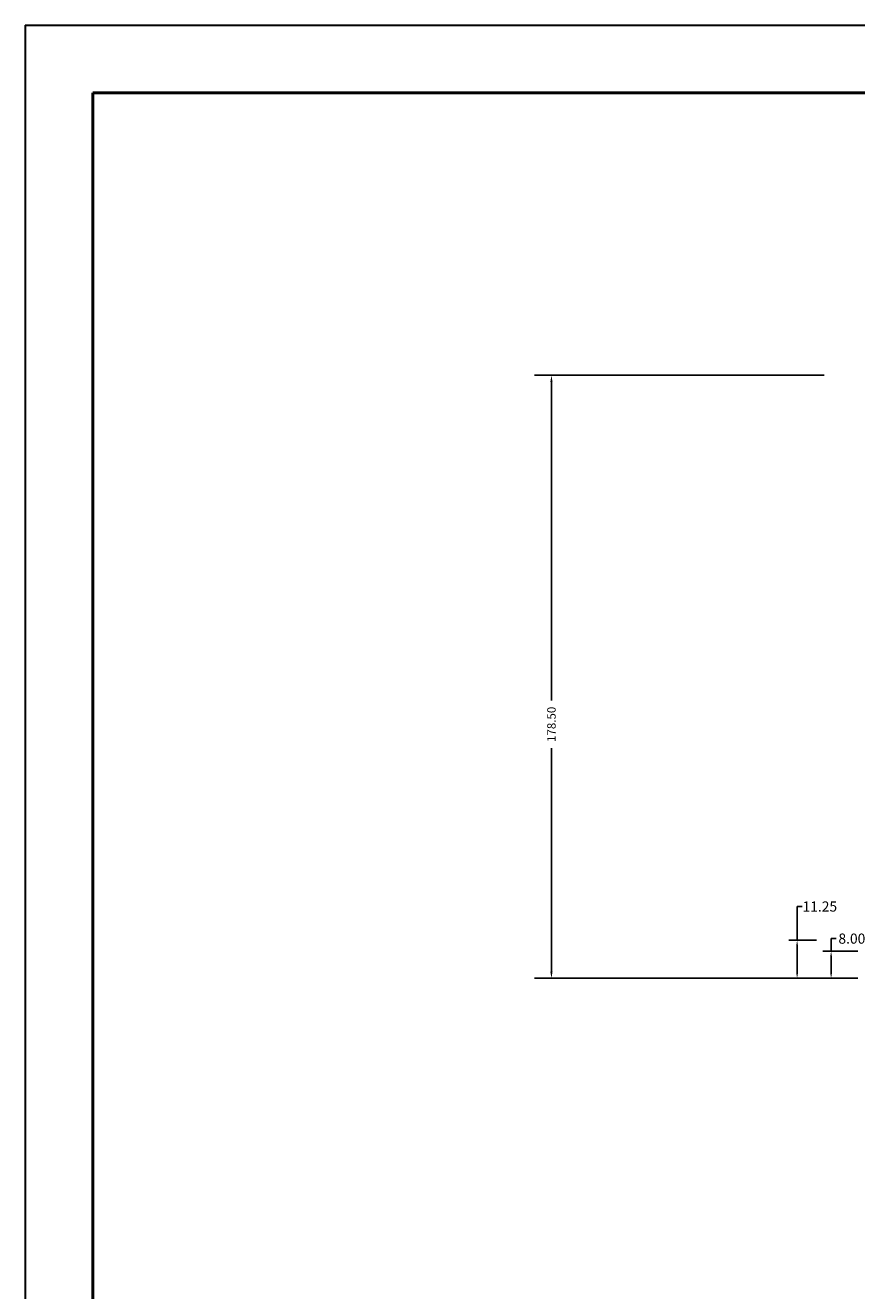
# Model space of a CAD drawing. Units: millimetres. Extents: x -4946 to 149, y -2905 to 7071.
# Drawn here: x -1666 to -1420, y 4353 to 4727 of the extents above; entities that cross this region are included whole.
import ezdxf

# ---------------------------------------------------------------- set-up
doc = ezdxf.new("R2010")
doc.units = ezdxf.units.MM
doc.layers.get('Defpoints').update_dxf_attribs({"lineweight": 5})
doc.layers.add('PUB_DIM尺寸', color=3, linetype='Continuous', lineweight=5, true_color=0x00ff00)
doc.layers.add('粗实线', color=7, linetype='Continuous', lineweight=5)
doc.styles.add('OdaTtfStyle', font='tssdeng.shx', dxfattribs={"bigfont": 'hztxt.shx'})
doc.dimstyles.new('standard0_0_0', dxfattribs={"dimtxt": 0.18, "dimasz": 1.5, "dimexe": 0.18, "dimexo": 0.0625, "dimgap": 0.857143, "dimtad": 0, "dimtoh": 1, "dimdec": 4, "dimzin": 0, "dimdsep": 46, "dimtxsty": 'OdaTtfStyle', "dimsah": 1, "dimcen": 0.09, "dimadec": 0, "dimazin": 0, "dimtfac": 1, "dimtdec": 4, "dimtofl": 0, "dimtmove": 0, "dimatfit": 3, "dimfxl": 1, "dimtolj": 1, "dimtzin": 0, "dimarcsym": 0})

# ---------------------------------------------------------------- blocks, each defined once
blk = doc.blocks.new('*D4397')
at = {"layer": 'Defpoints', "color": 0}
for p in [(-1423.27, 4623.76), (-1509.96, 4445.26), (-1423.9, 4445.26)]:
    blk.add_point(p, dxfattribs=at)
at = {"layer": 'PUB_DIM尺寸', "color": 0, "linetype": 'Continuous', "lineweight": -2, "ltscale": 6.509283}
for p, q in [((-1429.28, 4623.76), (-1514.97, 4623.76)), ((-1509.96, 4621.76), (-1509.96, 4527.52)), ((-1509.96, 4447.26), (-1509.96, 4513.34)), ((-1429.91, 4445.26), (-1514.97, 4445.26))]:
    blk.add_line(p, q, dxfattribs=at)
at = {"layer": 'PUB_DIM尺寸', "color": 0}
for points in [[(-1509.63, 4621.76), (-1510.29, 4621.76), (-1509.96, 4623.76)], [(-1510.29, 4447.26), (-1509.63, 4447.26), (-1509.96, 4445.26)]]:
    blk.add_solid(points, dxfattribs=at)
at = {"layer": 'PUB_DIM尺寸', "color": 3, "ltscale": 0.562491, "insert": (-1509.96, 4520.43), "char_height": 2.5, "attachment_point": 5, "rotation": 90, "style": 'OdaTtfStyle'}
blk.add_mtext('\\A1;178.50', dxfattribs=at)
blk = doc.blocks.new('*D4463')
at = {"layer": 'Defpoints', "color": 0}
for p in [(-1437.28, 4456.51), (-1428.56, 4456.51), (-1420.44, 4445.26)]:
    blk.add_point(p, dxfattribs=at)
at = {"layer": 'PUB_DIM尺寸', "color": 0, "linetype": 'Continuous', "lineweight": -2, "ltscale": 5.422081}
for p, q in [((-1435.78, 4466.51), (-1437.28, 4466.51)), ((-1437.28, 4466.51), (-1437.28, 4456.51)), ((-1431.56, 4456.51), (-1439.78, 4456.51)), ((-1437.28, 4446.76), (-1437.28, 4455.01)), ((-1423.44, 4445.26), (-1439.78, 4445.26))]:
    blk.add_line(p, q, dxfattribs=at)
at = {"layer": 'PUB_DIM尺寸', "color": 0}
for points in [[(-1437.03, 4455.01), (-1437.53, 4455.01), (-1437.28, 4456.51)], [(-1437.53, 4446.76), (-1437.03, 4446.76), (-1437.28, 4445.26)]]:
    blk.add_solid(points, dxfattribs=at)
at = {"layer": 'PUB_DIM尺寸', "color": 3, "ltscale": 0.562491, "insert": (-1430.56, 4466.51), "char_height": 3, "attachment_point": 5, "style": 'OdaTtfStyle'}
blk.add_mtext('\\A1;11.25', dxfattribs=at)
blk = doc.blocks.new('*D4464')
at = {"layer": 'Defpoints', "color": 0}
for p in [(-1427.22, 4453.26), (-1416.36, 4453.26), (-1416.29, 4445.26)]:
    blk.add_point(p, dxfattribs=at)
at = {"layer": 'PUB_DIM尺寸', "color": 0, "linetype": 'Continuous', "lineweight": -2, "ltscale": 5.422081}
for p, q in [((-1425.72, 4457.01), (-1427.22, 4457.01)), ((-1427.22, 4457.01), (-1427.22, 4453.26)), ((-1419.36, 4453.26), (-1429.72, 4453.26)), ((-1427.22, 4446.76), (-1427.22, 4451.76)), ((-1419.29, 4445.26), (-1429.72, 4445.26))]:
    blk.add_line(p, q, dxfattribs=at)
at = {"layer": 'PUB_DIM尺寸', "color": 0}
for points in [[(-1426.97, 4451.76), (-1427.47, 4451.76), (-1427.22, 4453.26)], [(-1427.47, 4446.76), (-1426.97, 4446.76), (-1427.22, 4445.26)]]:
    blk.add_solid(points, dxfattribs=at)
at = {"layer": 'PUB_DIM尺寸', "color": 3, "ltscale": 0.562491, "insert": (-1421.08, 4457.01), "char_height": 3, "attachment_point": 5, "style": 'OdaTtfStyle'}
blk.add_mtext('\\A1;8.00', dxfattribs=at)

msp = doc.modelspace()

# ---------------------------------------------------------------- linework, layer by layer
at = {"layer": '粗实线', "lineweight": 30, "ltscale": 1.104936}
for q in [(-1665.618, 3886.323), (-476.618, 4727.323)]:
    msp.add_line((-1665.618, 4727.323), q, dxfattribs=at)
at = {"layer": '粗实线', "lineweight": 50, "ltscale": 1.104936}
for q in [(-1645.599, 3906.342), (-496.638, 4707.304)]:
    msp.add_line((-1645.599, 4707.304), q, dxfattribs=at)

# ---------------------------------------------------------------- dimensions: what is measured, and where the dimension line sits
at = {"layer": 'PUB_DIM尺寸', "color": 3, "ltscale": 6.509283, "true_color": 0x00ff00}
dim = msp.add_linear_dim(base=(-1509.961, 4445.262), p1=(-1423.272, 4623.762), p2=(-1423.903, 4445.262), angle=90, dimstyle='standard0_0_0', override={"dimtxt": 2.5, "dimasz": 2, "dimexe": 5.004855, "dimexo": 6.005825, "dimgap": 3.002913, "dimdec": 2, "dimclrt": 3}, dxfattribs=at)
dim.commit()
dim.dimension.update_dxf_attribs({"geometry": '*D4397', "text_midpoint": (-1509.961, 4520.426), "dimtype": 160})
at = {"layer": 'PUB_DIM尺寸', "color": 3, "ltscale": 5.422081, "true_color": 0x00ff00}
for base, p1, p2, picture, middle in [((-1437.283, 4456.512), (-1420.437, 4445.262), (-1428.559, 4456.512), '*D4463', (-1430.556, 4466.51)), ((-1427.222, 4453.262), (-1416.291, 4445.262), (-1416.359, 4453.262), '*D4464', (-1421.084, 4457.008))]:
    dim = msp.add_linear_dim(base=base, p1=p1, p2=p2, angle=90, dimstyle='standard0_0_0', override={"dimtxt": 3, "dimasz": 1.5, "dimexe": 2.5, "dimexo": 3, "dimgap": 1.5, "dimdec": 2, "dimlfac": 1, "dimsah": 1, "dimclrt": 3}, dxfattribs=at)
    dim.commit()
    dim.dimension.update_dxf_attribs({"geometry": picture, "text_midpoint": middle, "dimtype": 160})

doc.saveas('drawing.dxf')
